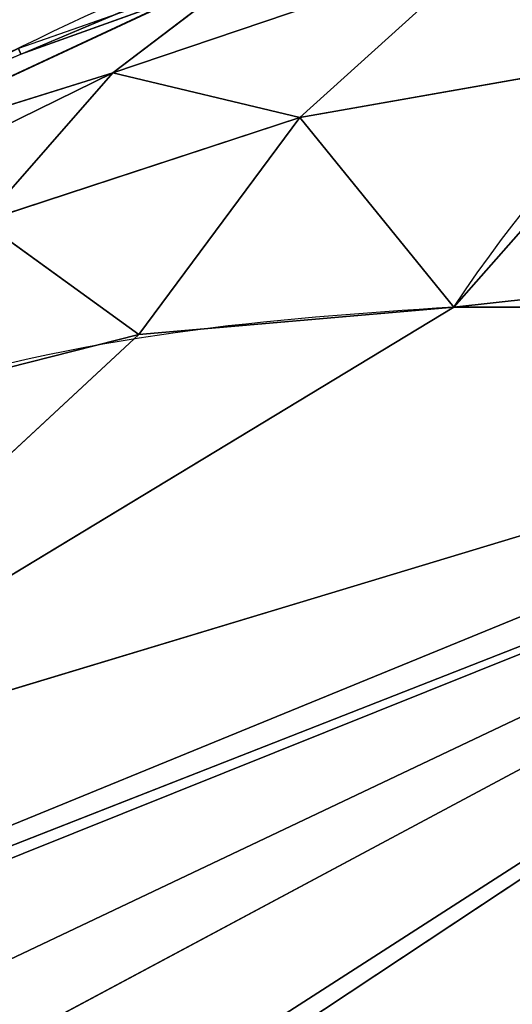
# Model space of a CAD drawing. Units: centimetres. Extents: x -190 to 191, y -157 to 155.
# Drawn here: x -40 to -40, y 5 to 5 of the extents above; entities that cross this region are included whole.
import ezdxf

# ---------------------------------------------------------------- set-up
doc = ezdxf.new("R2010")
doc.units = ezdxf.units.CM
doc.header["$LTSCALE"] = 2.54
doc.layers.add('STREFA', color=7, linetype='Continuous')

# ---------------------------------------------------------------- blocks, each defined once
blk = doc.blocks.new('3DGeom~1723_Defintion')
at = {"color": 0}
for p, q in [((-1206.290909120961, 728.0256314585292, -933.9163101806662), (-1139.328722050817, 817.0783000730117, -944.2836913895054)), ((-1255.582830988645, 712.4864717118869, -879.336952528996), (-1176.863276712898, 767.161283324875, -938.4724920056586)), ((-1255.582830988645, 712.4864717118869, -879.336952528996), (-1176.863276712898, 767.161283324875, -938.4724920056586)), ((-1176.863276712898, 767.161283324875, -938.4724920056586), (-1255.213819303014, 725.5704863043636, -869.1055368032887)), ((-1176.863276712898, 767.161283324875, -938.4724920056586), (-1255.213819303014, 725.5704863043636, -869.1055368032887)), ((-1176.863276712898, 767.161283324875, -938.4724920056586), (-1254.974948257362, 728.0256314585292, -867.39560424124)), ((-1176.863276712898, 767.161283324875, -938.4724920056586), (-1254.974948257362, 728.0256314585292, -867.39560424124)), ((-1176.863276712898, 767.161283324875, -938.4724920056586), (-1253.143323701705, 699.3395383180607, -893.2606891057649)), ((-1176.863276712898, 767.161283324875, -938.4724920056586), (-1253.143323701705, 699.3395383180607, -893.2606891057649)), ((-1176.863276712898, 767.161283324875, -938.4724920056586), (-1252.803173851549, 698.6685793572303, -894.2600432782909)), ((-1176.863276712898, 767.161283324875, -938.4724920056586), (-1252.803173851549, 698.6685793572303, -894.2600432782909)), ((-1180.291118198822, 762.60263512483, -937.9417490892102), (-1252.803173851549, 698.6685793572303, -894.2600432782909)), ((-1180.291118198822, 762.60263512483, -937.9417490892102), (-1252.803173851549, 698.6685793572303, -894.2600432782909)), ((-1180.291118198822, 762.60263512483, -937.9417490892102), (-1229.802704872551, 713.5822244149197, -914.1905575313268)), ((-1180.291118198822, 762.60263512483, -937.9417490892102), (-1229.802704872551, 713.5822244149197, -914.1905575313268)), ((-1180.291118198822, 762.60263512483, -937.9417490892102), (-1206.290909120961, 728.0256314585292, -933.9163101806662)), ((-1206.290909120961, 728.0256314585292, -933.9163101806662), (-1229.802704872551, 713.5822244149197, -914.1905575313268)), ((-1206.290909120961, 728.0256314585292, -933.9163101806662), (-1229.802704872551, 713.5822244149197, -914.1905575313268)), ((-1216.104038136466, 714.6587708783445, -931.5109123356485), (-1206.290909120961, 728.0256314585292, -933.9163101806662)), ((-1216.104038136466, 714.6587708783445, -931.5109123356485), (-1206.290909120961, 728.0256314585292, -933.9163101806662)), ((-1212.082167600285, 709.4074386267655, -939.1468094346217), (-1206.290909120961, 728.0256314585292, -933.9163101806662)), ((-1212.082167600285, 709.4074386267655, -939.1468094346217), (-1206.290909120961, 728.0256314585292, -933.9163101806662)), ((-1200.388506337003, 723.0002086646664, -943.1292179702879), (-1206.290909120961, 728.0256314585292, -933.9163101806662)), ((-1200.388506337003, 723.0002086646664, -943.1292179702879), (-1206.290909120961, 728.0256314585292, -933.9163101806662)), ((-1212.082167600285, 709.4074386267655, -939.1468094346217), (-1200.388506337003, 723.0002086646664, -943.1292179702879)), ((-1212.082167600285, 709.4074386267655, -939.1468094346217), (-1200.388506337003, 723.0002086646664, -943.1292179702879)), ((-1216.104038136466, 714.6587708783445, -931.5109123356485), (-1229.802704872551, 713.5822244149197, -914.1905575313268)), ((-1216.104038136466, 714.6587708783445, -931.5109123356485), (-1229.802704872551, 713.5822244149197, -914.1905575313268)), ((-1224.092679341082, 705.3749154494883, -928.117495148028), (-1216.104038136466, 714.6587708783445, -931.5109123356485)), ((-1224.092679341082, 705.3749154494883, -928.117495148028), (-1216.104038136466, 714.6587708783445, -931.5109123356485)), ((-1221.597757330016, 699.9908187546959, -934.3109301857729), (-1216.104038136466, 714.6587708783445, -931.5109123356485)), ((-1221.597757330016, 699.9908187546959, -934.3109301857729), (-1216.104038136466, 714.6587708783445, -931.5109123356485)), ((-1216.104038136466, 714.6587708783445, -931.5109123356485), (-1212.082167600285, 709.4074386267655, -939.1468094346217)), ((-1216.104038136466, 714.6587708783445, -931.5109123356485), (-1212.082167600285, 709.4074386267655, -939.1468094346217)), ((-1221.597757330016, 699.9908187546959, -934.3109301857729), (-1212.082167600285, 709.4074386267655, -939.1468094346217)), ((-1221.597757330016, 699.9908187546959, -934.3109301857729), (-1212.082167600285, 709.4074386267655, -939.1468094346217)), ((-1218.215150211701, 694.1865462113633, -939.6438627176735), (-1212.082167600285, 709.4074386267655, -939.1468094346217)), ((-1218.215150211701, 694.1865462113633, -939.6438627176735), (-1212.082167600285, 709.4074386267655, -939.1468094346217)), ((-1212.082167600285, 709.4074386267655, -939.1468094346217), (-1206.886617405278, 703.5591911413802, -945.5391287568434)), ((-1212.082167600285, 709.4074386267655, -939.1468094346217), (-1206.886617405278, 703.5591911413802, -945.5391287568434)), ((-1218.215150211701, 694.1865462113633, -939.6438627176735), (-1206.886617405278, 703.5591911413802, -945.5391287568434)), ((-1218.215150211701, 694.1865462113633, -939.6438627176735), (-1206.886617405278, 703.5591911413802, -945.5391287568434)), ((-1221.597757330016, 699.9908187546959, -934.3109301857729), (-1218.215150211701, 694.1865462113633, -939.6438627176735)), ((-1221.597757330016, 699.9908187546959, -934.3109301857729), (-1218.215150211701, 694.1865462113633, -939.6438627176735)), ((-1218.215150211701, 694.1865462113633, -939.6438627176735), (-1229.10435340605, 686.9721368625359, -932.0352531722368)), ((-1218.215150211701, 694.1865462113633, -939.6438627176735), (-1229.10435340605, 686.9721368625359, -932.0352531722368)), ((-1218.215150211701, 694.1865462113633, -939.6438627176735), (-1226.816396993408, 681.0062905165805, -935.4210088544123)), ((-1218.215150211701, 694.1865462113633, -939.6438627176735), (-1226.816396993408, 681.0062905165805, -935.4210088544123)), ((-1218.215150211701, 694.1865462113633, -939.6438627176735), (-1214.023152274384, 688.0967514010401, -943.9928690400023)), ((-1218.215150211701, 694.1865462113633, -939.6438627176735), (-1214.023152274384, 688.0967514010401, -943.9928690400023)), ((-1214.023152274384, 688.0967514010401, -943.9928690400023), (-1226.816396993408, 681.0062905165805, -935.4210088544123)), ((-1214.023152274384, 688.0967514010401, -943.9928690400023), (-1226.816396993408, 681.0062905165805, -935.4210088544123)), ((-1209.118949189535, 681.8624375090642, -947.2569852046388), (-1226.816396993408, 681.0062905165805, -935.4210088544123)), ((-1209.118949189535, 681.8624375090642, -947.2569852046388), (-1226.816396993408, 681.0062905165805, -935.4210088544123)), ((-1209.118949189535, 681.8624375090642, -947.2569852046388), (-1223.93357191349, 674.940529743804, -938.1015911817207)), ((-1221.207125505808, 676.21438620978, -939.7864926609949), (-1209.118949189535, 681.8624375090642, -947.2569852046388)), ((-1223.93357191349, 674.940529743804, -938.1015911817207), (-1221.207125505808, 676.21438620978, -939.7864926609949)), ((-1221.207125505808, 676.21438620978, -939.7864926609949), (-1221.313966773146, 4.158209776505828e-11, -939.9585092004559)), ((-1221.207125505808, 676.21438620978, -939.7864926609949), (-1221.313966773146, 4.158209776505828e-11, -939.9585092004559)), ((-1221.207125505808, 676.21438620978, -939.7864926609949), (-1199.050891452644, 4.158209776505828e-11, -951.8391951576751)), ((-1221.207125505808, 676.21438620978, -939.7864926609949), (-1199.050891452644, 4.158209776505828e-11, -951.8391951576751)), ((-1199.050891452644, 4.158209776505828e-11, -951.8391951576751), (-1221.313966773146, 4.158209776505828e-11, -939.9585092004559))]:
    blk.add_line(p, q, dxfattribs=at)
at = {"color": 253, "true_color": 0xa0a0a0}
mesh = blk.add_polyface(dxfattribs=at)
corners = [(-1191.752835256975, 833.5098152966395, -861.5946376899597), (-1176.863276712898, 767.161283324875, -938.4724920056586), (-1254.974948257362, 728.0256314585292, -867.39560424124)]
mesh.append_faces([[corners[k] for k in face] for face in [(0, 1, 2)]], dxfattribs={"color": 253})
mesh = blk.add_polyface(dxfattribs=at)
corners = [(-1206.290909120961, 728.0256314585292, -933.9163101806662), (-1133.888633395191, 811.4381201834028, -953.4251267792798), (-1200.388506337003, 723.0002086646664, -943.1292179702879), (-1139.328722050817, 817.0783000730117, -944.2836913895054)]
mesh.append_faces([[corners[k] for k in face] for face in [(0, 1, 2), (1, 0, 3)]], dxfattribs={"vtx0": -1, "color": 253})
mesh = blk.add_polyface(dxfattribs=at)
corners = [(-1254.938005107946, 706.0000628059967, -885.4677836217691), (-1176.863276712898, 767.161283324875, -938.4724920056586), (-1253.143323701705, 699.3395383180607, -893.2606891057649), (-1255.582830988645, 712.4864717118869, -879.336952528996)]
mesh.append_faces([[corners[k] for k in face] for face in [(0, 1, 2), (1, 0, 3)]], dxfattribs={"vtx0": -1, "color": 253})
mesh = blk.add_polyface(dxfattribs=at)
corners = [(-1176.863276712898, 767.161283324875, -938.4724920056586), (-1255.582830988645, 712.4864717118869, -879.336952528996), (-1255.213819303014, 725.5704863043636, -869.1055368032887)]
mesh.append_faces([[corners[k] for k in face] for face in [(0, 1, 2)]], dxfattribs={"color": 253})
mesh = blk.add_polyface(dxfattribs=at)
corners = [(-1176.863276712898, 767.161283324875, -938.4724920056586), (-1255.213819303014, 725.5704863043636, -869.1055368032887), (-1254.974948257362, 728.0256314585292, -867.39560424124)]
mesh.append_faces([[corners[k] for k in face] for face in [(0, 1, 2)]], dxfattribs={"color": 253})
mesh = blk.add_polyface(dxfattribs=at)
corners = [(-1176.863276712898, 767.161283324875, -938.4724920056586), (-1252.803173851549, 698.6685793572303, -894.2600432782909), (-1253.143323701705, 699.3395383180607, -893.2606891057649)]
mesh.append_faces([[corners[k] for k in face] for face in [(0, 1, 2)]], dxfattribs={"color": 253})
mesh = blk.add_polyface(dxfattribs=at)
corners = [(-1176.863276712898, 767.161283324875, -938.4724920056586), (-1180.291118198822, 762.60263512483, -937.9417490892102), (-1252.803173851549, 698.6685793572303, -894.2600432782909)]
mesh.append_faces([[corners[k] for k in face] for face in [(0, 1, 2)]], dxfattribs={"color": 253})
mesh = blk.add_polyface(dxfattribs=at)
corners = [(-1180.291118198822, 762.60263512483, -937.9417490892102), (-1229.802704872551, 713.5822244149197, -914.1905575313268), (-1252.803173851549, 698.6685793572303, -894.2600432782909)]
mesh.append_faces([[corners[k] for k in face] for face in [(0, 1, 2)]], dxfattribs={"color": 253})
mesh = blk.add_polyface(dxfattribs=at)
corners = [(-1180.291118198822, 762.60263512483, -937.9417490892102), (-1206.290909120961, 728.0256314585292, -933.9163101806662), (-1229.802704872551, 713.5822244149197, -914.1905575313268)]
mesh.append_faces([[corners[k] for k in face] for face in [(0, 1, 2)]], dxfattribs={"color": 253})
mesh = blk.add_polyface(dxfattribs=at)
corners = [(-1206.290909120961, 728.0256314585292, -933.9163101806662), (-1216.104038136466, 714.6587708783445, -931.5109123356485), (-1229.802704872551, 713.5822244149197, -914.1905575313268)]
mesh.append_faces([[corners[k] for k in face] for face in [(0, 1, 2)]], dxfattribs={"color": 253})
mesh = blk.add_polyface(dxfattribs=at)
corners = [(-1206.290909120961, 728.0256314585292, -933.9163101806662), (-1212.082167600285, 709.4074386267655, -939.1468094346217), (-1216.104038136466, 714.6587708783445, -931.5109123356485)]
mesh.append_faces([[corners[k] for k in face] for face in [(0, 1, 2)]], dxfattribs={"color": 253})
mesh = blk.add_polyface(dxfattribs=at)
corners = [(-1206.290909120961, 728.0256314585292, -933.9163101806662), (-1200.388506337003, 723.0002086646664, -943.1292179702879), (-1212.082167600285, 709.4074386267655, -939.1468094346217)]
mesh.append_faces([[corners[k] for k in face] for face in [(0, 1, 2)]], dxfattribs={"color": 253})
mesh = blk.add_polyface(dxfattribs=at)
corners = [(-1200.388506337003, 723.0002086646664, -943.1292179702879), (-1206.886617405278, 703.5591911413802, -945.5391287568434), (-1212.082167600285, 709.4074386267655, -939.1468094346217)]
mesh.append_faces([[corners[k] for k in face] for face in [(0, 1, 2)]], dxfattribs={"color": 253})
mesh = blk.add_polyface(dxfattribs=at)
corners = [(-1192.919588075291, 717.0960741705794, -950.5000059913824), (-1206.886617405278, 703.5591911413802, -945.5391287568434), (-1200.388506337003, 723.0002086646664, -943.1292179702879)]
mesh.append_faces([[corners[k] for k in face] for face in [(0, 1, 2)]], dxfattribs={"color": 253})
mesh = blk.add_polyface(dxfattribs=at)
corners = [(-1216.104038136466, 714.6587708783445, -931.5109123356485), (-1224.092679341082, 705.3749154494883, -928.117495148028), (-1229.802704872551, 713.5822244149197, -914.1905575313268)]
mesh.append_faces([[corners[k] for k in face] for face in [(0, 1, 2)]], dxfattribs={"color": 253})
mesh = blk.add_polyface(dxfattribs=at)
corners = [(-1216.104038136466, 714.6587708783445, -931.5109123356485), (-1221.597757330016, 699.9908187546959, -934.3109301857729), (-1224.092679341082, 705.3749154494883, -928.117495148028)]
mesh.append_faces([[corners[k] for k in face] for face in [(0, 1, 2)]], dxfattribs={"color": 253})
mesh = blk.add_polyface(dxfattribs=at)
corners = [(-1216.104038136466, 714.6587708783445, -931.5109123356485), (-1212.082167600285, 709.4074386267655, -939.1468094346217), (-1221.597757330016, 699.9908187546959, -934.3109301857729)]
mesh.append_faces([[corners[k] for k in face] for face in [(0, 1, 2)]], dxfattribs={"color": 253})
mesh = blk.add_polyface(dxfattribs=at)
corners = [(-1212.082167600285, 709.4074386267655, -939.1468094346217), (-1218.215150211701, 694.1865462113633, -939.6438627176735), (-1221.597757330016, 699.9908187546959, -934.3109301857729)]
mesh.append_faces([[corners[k] for k in face] for face in [(0, 1, 2)]], dxfattribs={"color": 253})
mesh = blk.add_polyface(dxfattribs=at)
corners = [(-1206.886617405278, 703.5591911413802, -945.5391287568434), (-1218.215150211701, 694.1865462113633, -939.6438627176735), (-1212.082167600285, 709.4074386267655, -939.1468094346217)]
mesh.append_faces([[corners[k] for k in face] for face in [(0, 1, 2)]], dxfattribs={"color": 253})
mesh = blk.add_polyface(dxfattribs=at)
corners = [(-1206.886617405278, 703.5591911413802, -945.5391287568434), (-1214.023152274384, 688.0967514010401, -943.9928690400023), (-1218.215150211701, 694.1865462113633, -939.6438627176735)]
mesh.append_faces([[corners[k] for k in face] for face in [(0, 1, 2)]], dxfattribs={"color": 253})
mesh = blk.add_polyface(dxfattribs=at)
corners = [(-1218.215150211701, 694.1865462113633, -939.6438627176735), (-1229.10435340605, 686.9721368625359, -932.0352531722368), (-1221.597757330016, 699.9908187546959, -934.3109301857729)]
mesh.append_faces([[corners[k] for k in face] for face in [(0, 1, 2)]], dxfattribs={"color": 253})
mesh = blk.add_polyface(dxfattribs=at)
corners = [(-1218.215150211701, 694.1865462113633, -939.6438627176735), (-1226.816396993408, 681.0062905165805, -935.4210088544123), (-1229.10435340605, 686.9721368625359, -932.0352531722368)]
mesh.append_faces([[corners[k] for k in face] for face in [(0, 1, 2)]], dxfattribs={"color": 253})
mesh = blk.add_polyface(dxfattribs=at)
corners = [(-1214.023152274384, 688.0967514010401, -943.9928690400023), (-1226.816396993408, 681.0062905165805, -935.4210088544123), (-1218.215150211701, 694.1865462113633, -939.6438627176735)]
mesh.append_faces([[corners[k] for k in face] for face in [(0, 1, 2)]], dxfattribs={"color": 253})
mesh = blk.add_polyface(dxfattribs=at)
corners = [(-1209.118949189535, 681.8624375090642, -947.2569852046388), (-1226.816396993408, 681.0062905165805, -935.4210088544123), (-1214.023152274384, 688.0967514010401, -943.9928690400023)]
mesh.append_faces([[corners[k] for k in face] for face in [(0, 1, 2)]], dxfattribs={"color": 253})
mesh = blk.add_polyface(dxfattribs=at)
corners = [(-1209.118949189535, 681.8624375090642, -947.2569852046388), (-1223.93357191349, 674.940529743804, -938.1015911817207), (-1226.816396993408, 681.0062905165805, -935.4210088544123)]
mesh.append_faces([[corners[k] for k in face] for face in [(0, 1, 2)]], dxfattribs={"color": 253})
mesh = blk.add_polyface(dxfattribs=at)
corners = [(-1199.050891452644, 4.158209776505828e-11, -951.8391951576751), (-1221.207125505808, 676.21438620978, -939.7864926609949), (-1209.118949189535, 681.8624375090642, -947.2569852046388)]
mesh.append_faces([[corners[k] for k in face] for face in [(0, 1, 2)]], dxfattribs={"color": 253})
mesh = blk.add_polyface(dxfattribs=at)
corners = [(-1221.207125505808, 676.21438620978, -939.7864926609949), (-1221.313966773146, 4.158209776505828e-11, -939.9585092004559), (-1223.93357191349, 674.940529743804, -938.1015911817207)]
mesh.append_faces([[corners[k] for k in face] for face in [(0, 1, 2)]], dxfattribs={"color": 253})
mesh = blk.add_polyface(dxfattribs=at)
corners = [(-1199.050891452644, 4.158209776505828e-11, -951.8391951576751), (-1221.313966773146, 4.158209776505828e-11, -939.9585092004559), (-1221.207125505808, 676.21438620978, -939.7864926609949)]
mesh.append_faces([[corners[k] for k in face] for face in [(0, 1, 2)]], dxfattribs={"color": 253})
blk = doc.blocks.new('Group86')
at = {"color": 253, "true_color": 0xa0a0a0, "extrusion": (-0.1530021376190596, -0.9882258577288892, 6.247217025180651e-17), "xscale": 0.00354951379571374, "yscale": 0.003549513795713742, "zscale": 0.00354951379571374, "rotation": 360}
blk.add_blockref('3DGeom~1723_Defintion', (-79.69915115768346, 92.79970393740544, 19.52225496791696), dxfattribs=at)
blk = doc.blocks.new('Group85')
at = {"color": 0}
blk.add_blockref('Group86', (0, 0), dxfattribs=at)
blk = doc.blocks.new('Grupuj#4')
at = {"color": 0}
blk.add_blockref('Group85', (85.74770894165482, 14.49825666692143, 34.70029487050169), dxfattribs=at)
blk = doc.blocks.new('1762-3D')
at = {"color": 0}
blk.add_blockref('Grupuj#4', (-40.62379184409138, -6.863383357494182), dxfattribs=at)
blk = doc.blocks.new('1762')
at = {"color": 7, "linetype": 'Continuous', "lineweight": 25}
blk.add_line((78.17889516364812, 171.5676192192423), (70.73062126647712, 171.5676192192423), dxfattribs=at)
blk.add_arc((70.85910277149304, 171.4825590316623), 0.1540867698484012, 91.61508640414282, 146.4937568272212, dxfattribs=at)
for points, knots in [([(70.45475904952764, 171.2365847079146), (70.45627139794333, 171.2635473659213), (70.45943715369573, 171.3199875279898), (70.48672406228806, 171.4007064213167), (70.52566844306132, 171.4670477035067), (70.56593356553398, 171.5153427730669), (70.61336440828605, 171.5578543391717), (70.66845568100563, 171.5925746100014), (70.75219005771683, 171.6282481874134), (70.81277480458643, 171.6331722358157), (70.8547598601508, 171.6365845872152)], [0, 0, 0, 0, 0.1430997050259469, 0.2995465262214546, 0.405375583041637, 0.4896559359299759, 0.5746165154393, 0.6831263223031269, 0.7804074515052257, 0.9999999999999999, 0.9999999999999999, 0.9999999999999999, 0.9999999999999999]), ([(70.73062126647712, 171.5676192192423), (70.70979110061526, 171.5662097029478), (70.68080460640505, 171.5642482718107), (70.63587933717304, 171.5457114556008), (70.60670845842739, 171.5276642870598), (70.58110288099351, 171.5048365569132), (70.55959310951654, 171.4788417626537), (70.5389832740211, 171.4429745353617), (70.52584728146158, 171.401481445724), (70.52443383998765, 171.3743791054849), (70.52372162353277, 171.3607225565302)], [0, 0, 0, 0, 0.2450006241198232, 0.3409338754017194, 0.4376402155547112, 0.5085843230698658, 0.579549034083533, 0.6755962474160211, 0.8365367828334842, 1, 1, 1, 1])]:
    blk.add_open_spline(points, degree=3, knots=knots, dxfattribs=at)
blk = doc.blocks.new('1762-2D')
blk.add_blockref('1762', (0, 0))

msp = doc.modelspace()

# ---------------------------------------------------------------- block references
msp.add_blockref('1762-3D', (0.6573429370691315, 0.3182049610802276, -48.69999752093318))
at = {"layer": 'STREFA'}
msp.add_blockref('1762-2D', (-110.4212112339982, -166.781763251105, -48.70086430031891), dxfattribs=at)

doc.saveas('drawing.dxf')
